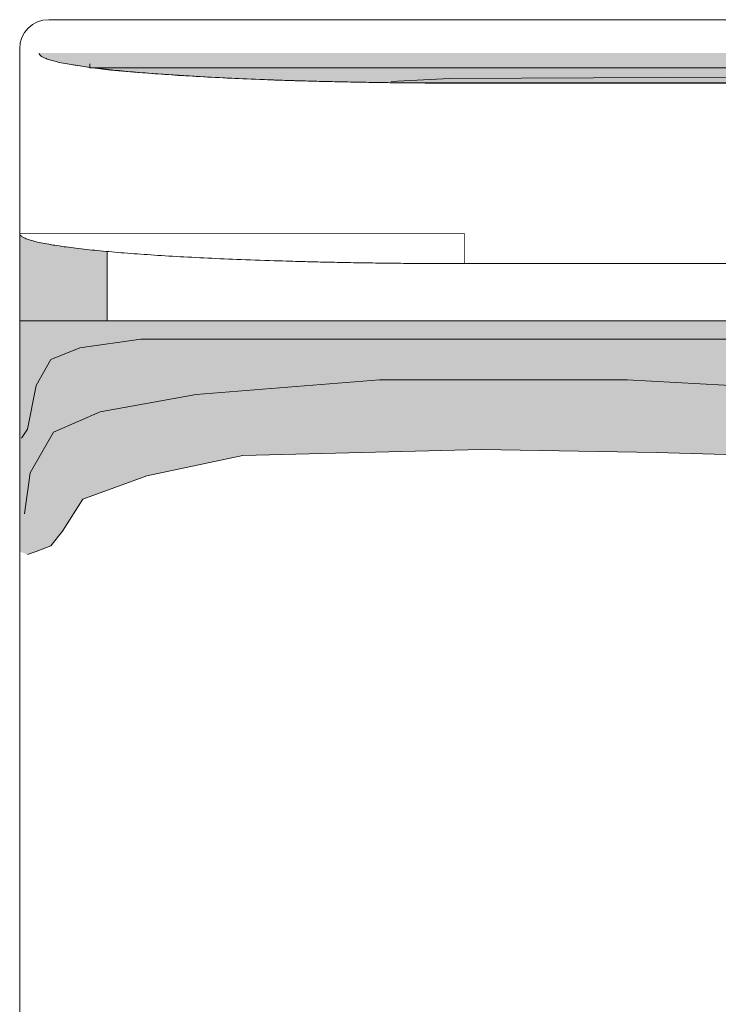
# Model space of a CAD drawing. Units: centimetres. Extents: x 33082 to 33204, y 5358 to 5414.
# Drawn here: x 33082 to 33106, y 5380 to 5414 of the extents above; entities that cross this region are included whole.
import ezdxf

# ---------------------------------------------------------------- set-up
doc = ezdxf.new("R2010")
doc.units = ezdxf.units.CM
doc.header["$LTSCALE"] = 6.35
doc.layers.add('Nessuna', color=7, linetype='Continuous', lineweight=15)

# ---------------------------------------------------------------- blocks, each defined once
blk = doc.blocks.new('Quarter Arc-3')
at = {"color": 255, "linetype": 'Continuous', "lineweight": 15}
blk.add_wipeout([(0, -0.516), (15.264, -0.516), (15.264, -0.514), (15.264, -0.511), (15.264, -0.509), (15.263, -0.507), (15.263, -0.505), (15.263, -0.503), (15.262, -0.501), (15.262, -0.498), (15.261, -0.496), (15.261, -0.494), (15.26, -0.492), (15.26, -0.49), (15.259, -0.488), (15.258, -0.486), (15.257, -0.483), (15.256, -0.481), (15.255, -0.479), (15.254, -0.477), (15.253, -0.475), (15.252, -0.473), (15.25, -0.471), (15.249, -0.468), (15.247, -0.466), (15.246, -0.464), (15.244, -0.462), (15.243, -0.46), (15.241, -0.458), (15.24, -0.456), (15.238, -0.454), (15.236, -0.451), (15.234, -0.449), (15.232, -0.447), (15.23, -0.445), (15.228, -0.443), (15.226, -0.441), (15.224, -0.439), (15.221, -0.437), (15.219, -0.434), (15.217, -0.432), (15.214, -0.43), (15.212, -0.428), (15.209, -0.426), (15.206, -0.424), (15.204, -0.422), (15.201, -0.42), (15.198, -0.418), (15.195, -0.415), (15.192, -0.413), (15.189, -0.411), (15.186, -0.409), (15.183, -0.407), (15.18, -0.405), (15.176, -0.403), (15.173, -0.401), (15.17, -0.399), (15.166, -0.397), (15.163, -0.394), (15.159, -0.392), (15.155, -0.39), (15.152, -0.388), (15.148, -0.386), (15.144, -0.384), (15.14, -0.382), (15.136, -0.38), (15.132, -0.378), (15.128, -0.376), (15.124, -0.374), (15.12, -0.372), (15.115, -0.369), (15.111, -0.367), (15.107, -0.365), (15.102, -0.363), (15.098, -0.361), (15.093, -0.359), (15.088, -0.357), (15.084, -0.355), (15.079, -0.353), (15.074, -0.351), (15.069, -0.349), (15.064, -0.347), (15.059, -0.345), (15.054, -0.342), (15.049, -0.34), (15.044, -0.338), (15.039, -0.336), (15.033, -0.334), (15.028, -0.332), (15.022, -0.33), (15.017, -0.328), (15.011, -0.326), (15.006, -0.324), (15, -0.322), (14.994, -0.32), (14.988, -0.318), (14.982, -0.316), (14.976, -0.314), (14.97, -0.312), (14.964, -0.31), (14.958, -0.308), (14.952, -0.305), (14.946, -0.303), (14.939, -0.301), (14.933, -0.299), (14.926, -0.297), (14.92, -0.295), (14.913, -0.293), (14.907, -0.291), (14.9, -0.289), (14.893, -0.287), (14.886, -0.285), (14.88, -0.283), (14.873, -0.281), (14.866, -0.279), (14.858, -0.277), (14.851, -0.275), (14.844, -0.273), (14.837, -0.271), (14.83, -0.269), (14.822, -0.267), (14.815, -0.265), (14.807, -0.263), (14.8, -0.261), (14.792, -0.259), (14.784, -0.257), (14.776, -0.255), (14.769, -0.253), (14.761, -0.251), (14.753, -0.249), (14.745, -0.247), (14.737, -0.245), (14.729, -0.243), (14.72, -0.241), (14.712, -0.239), (14.704, -0.237), (14.695, -0.235), (14.687, -0.233), (14.678, -0.231), (14.67, -0.229), (14.661, -0.227), (14.652, -0.225), (14.644, -0.223), (14.635, -0.221), (14.626, -0.219), (14.617, -0.217), (14.608, -0.215), (14.599, -0.213), (14.59, -0.211), (14.581, -0.209), (14.571, -0.207), (14.562, -0.205), (14.553, -0.203), (14.543, -0.201), (14.534, -0.199), (14.524, -0.197), (14.514, -0.195), (14.505, -0.193), (14.495, -0.191), (14.485, -0.189), (14.475, -0.187), (14.465, -0.185), (14.455, -0.183), (14.445, -0.181), (14.435, -0.179), (14.425, -0.177), (14.414, -0.175), (14.404, -0.173), (14.394, -0.171), (14.383, -0.169), (14.373, -0.167), (14.362, -0.165), (14.352, -0.163), (14.341, -0.161), (14.33, -0.159), (14.319, -0.157), (14.308, -0.155), (14.297, -0.153), (14.286, -0.151), (14.275, -0.149), (14.264, -0.147), (14.253, -0.145), (14.242, -0.143), (14.23, -0.141), (14.219, -0.14), (14.208, -0.138), (14.196, -0.136), (14.184, -0.134), (14.173, -0.132), (14.161, -0.13), (14.149, -0.128), (14.138, -0.126), (14.126, -0.124), (14.114, -0.122), (14.102, -0.12), (14.09, -0.118), (14.077, -0.116), (14.065, -0.114), (14.053, -0.112), (14.041, -0.11), (14.028, -0.108), (14.016, -0.106), (14.003, -0.105), (13.991, -0.103), (13.978, -0.101), (13.965, -0.099), (13.953, -0.097), (13.94, -0.095), (13.927, -0.093), (13.914, -0.091), (13.901, -0.089), (13.888, -0.087), (13.875, -0.085), (13.862, -0.083), (13.848, -0.081), (13.835, -0.08), (13.822, -0.078), (13.808, -0.076), (13.795, -0.074), (13.781, -0.072), (13.767, -0.07), (13.754, -0.068), (13.74, -0.066), (13.726, -0.064), (13.712, -0.062), (13.698, -0.06), (13.684, -0.059), (13.67, -0.057), (13.656, -0.055), (13.642, -0.053), (13.628, -0.051), (13.613, -0.049), (13.599, -0.047), (13.584, -0.045), (13.57, -0.043), (13.555, -0.041), (13.541, -0.04), (13.526, -0.038), (13.511, -0.036), (13.496, -0.034), (13.482, -0.032), (13.467, -0.03), (13.452, -0.028), (13.437, -0.026), (13.421, -0.024), (13.406, -0.023), (13.391, -0.021), (13.376, -0.019), (13.36, -0.017), (13.345, -0.015), (13.329, -0.013), (13.314, -0.011), (13.298, -0.009), (13.282, -0.007), (13.267, -0.006), (13.251, -0.004), (13.235, -0.002), (13.219, 0), (13.203, 0.002), (13.187, 0.004), (13.171, 0.006), (13.155, 0.007), (13.139, 0.009), (13.122, 0.011), (13.106, 0.013), (13.09, 0.015), (13.073, 0.017), (13.057, 0.019), (13.041, 0.02), (13.024, 0.022), (13.007, 0.024), (12.991, 0.026), (12.974, 0.028), (12.958, 0.03), (12.941, 0.031), (12.924, 0.033), (12.907, 0.035), (12.89, 0.037), (12.873, 0.039), (12.856, 0.04), (12.839, 0.042), (12.822, 0.044), (12.805, 0.046), (12.788, 0.048), (12.771, 0.049), (12.754, 0.051), (12.736, 0.053), (12.719, 0.055), (12.702, 0.056), (12.684, 0.058), (12.667, 0.06), (12.649, 0.062), (12.632, 0.064), (12.614, 0.065), (12.597, 0.067), (12.579, 0.069), (12.561, 0.071), (12.543, 0.072), (12.526, 0.074), (12.508, 0.076), (12.49, 0.078), (12.472, 0.079), (12.454, 0.081), (12.436, 0.083), (12.418, 0.084), (12.4, 0.086), (12.381, 0.088), (12.363, 0.09), (12.345, 0.091), (12.326, 0.093), (12.308, 0.095), (12.29, 0.096), (12.271, 0.098), (12.253, 0.1), (12.234, 0.102), (12.216, 0.103), (12.197, 0.105), (12.178, 0.107), (12.159, 0.108), (12.141, 0.11), (12.122, 0.112), (12.103, 0.113), (12.084, 0.115), (12.065, 0.117), (12.046, 0.118), (12.027, 0.12), (12.008, 0.122), (11.989, 0.123), (11.97, 0.125), (11.95, 0.127), (11.931, 0.128), (11.912, 0.13), (11.892, 0.132), (11.873, 0.133), (11.853, 0.135), (11.834, 0.136), (11.814, 0.138), (11.795, 0.14), (11.775, 0.141), (11.755, 0.143), (11.736, 0.145), (11.716, 0.146), (11.696, 0.148), (11.676, 0.149), (11.656, 0.151), (11.636, 0.153), (11.616, 0.154), (11.596, 0.156), (11.576, 0.157), (11.556, 0.159), (11.536, 0.161), (11.515, 0.162), (11.495, 0.164), (11.475, 0.165), (11.454, 0.167), (11.434, 0.168), (11.413, 0.17), (11.393, 0.172), (11.372, 0.173), (11.352, 0.175), (11.331, 0.176), (11.31, 0.178), (11.29, 0.179), (11.269, 0.181), (11.248, 0.182), (11.227, 0.184), (11.206, 0.185), (11.185, 0.187), (11.164, 0.189), (11.143, 0.19), (11.122, 0.192), (11.101, 0.193), (11.08, 0.195), (11.058, 0.196), (11.037, 0.198), (11.016, 0.199), (10.994, 0.201), (10.973, 0.202), (10.951, 0.204), (10.93, 0.205), (10.908, 0.207), (10.887, 0.208), (10.865, 0.21), (10.843, 0.211), (10.822, 0.213), (10.8, 0.214), (10.778, 0.216), (10.756, 0.217), (10.734, 0.218), (10.712, 0.22), (10.69, 0.221), (10.668, 0.223), (10.646, 0.224), (10.624, 0.226), (10.601, 0.227), (10.579, 0.229), (10.557, 0.23), (10.535, 0.232), (10.512, 0.233), (10.49, 0.234), (10.467, 0.236), (10.445, 0.237), (10.422, 0.239), (10.4, 0.24), (10.377, 0.242), (10.354, 0.243), (10.331, 0.244), (10.309, 0.246), (10.286, 0.247), (10.263, 0.249), (10.24, 0.25), (10.217, 0.251), (10.194, 0.253), (10.171, 0.254), (10.148, 0.256), (10.124, 0.257), (10.101, 0.258), (10.078, 0.26), (10.055, 0.261), (10.031, 0.262), (10.008, 0.264), (9.984, 0.265), (9.961, 0.267), (9.937, 0.268), (9.914, 0.269), (9.89, 0.271), (9.867, 0.272), (9.843, 0.273), (9.819, 0.275), (9.795, 0.276), (9.771, 0.277), (9.748, 0.279), (9.724, 0.28), (9.7, 0.281), (9.676, 0.283), (9.651, 0.284), (9.627, 0.285), (9.603, 0.287), (9.579, 0.288), (9.555, 0.289), (9.53, 0.291), (9.506, 0.292), (9.482, 0.293), (9.457, 0.294), (9.433, 0.296), (9.408, 0.297), (9.383, 0.298), (9.359, 0.3), (9.334, 0.301), (9.309, 0.302), (9.285, 0.303), (9.26, 0.305), (9.235, 0.306), (9.21, 0.307), (9.185, 0.308), (9.16, 0.31), (9.135, 0.311), (9.11, 0.312), (9.085, 0.313), (9.06, 0.315), (9.034, 0.316), (9.009, 0.317), (8.984, 0.318), (8.958, 0.32), (8.933, 0.321), (8.908, 0.322), (8.882, 0.323), (8.857, 0.325), (8.831, 0.326), (8.805, 0.327), (8.78, 0.328), (8.754, 0.329), (8.728, 0.331), (8.702, 0.332), (8.676, 0.333), (8.651, 0.334), (8.625, 0.335), (8.599, 0.337), (8.573, 0.338), (8.546, 0.339), (8.52, 0.34), (8.494, 0.341), (8.468, 0.343), (8.442, 0.344), (8.415, 0.345), (8.389, 0.346), (8.362, 0.347), (8.336, 0.348), (8.31, 0.35), (8.283, 0.351), (8.256, 0.352), (8.23, 0.353), (8.203, 0.354), (8.176, 0.355), (8.15, 0.356), (8.123, 0.358), (8.096, 0.359), (8.069, 0.36), (8.042, 0.361), (8.015, 0.362), (7.988, 0.363), (7.961, 0.364), (7.934, 0.365), (7.906, 0.367), (7.879, 0.368), (7.852, 0.369), (7.825, 0.37), (7.797, 0.371), (7.77, 0.372), (7.742, 0.373), (7.715, 0.374), (7.687, 0.375), (7.66, 0.376), (7.632, 0.378), (7.604, 0.379), (7.577, 0.38), (7.549, 0.381), (7.521, 0.382), (7.493, 0.383), (7.466, 0.384), (7.438, 0.385), (7.41, 0.386), (7.382, 0.387), (7.354, 0.388), (7.327, 0.389), (7.299, 0.39), (7.271, 0.391), (7.243, 0.392), (7.215, 0.393), (7.187, 0.394), (7.159, 0.395), (7.131, 0.396), (7.103, 0.397), (7.075, 0.398), (7.047, 0.399), (7.019, 0.4), (6.991, 0.401), (6.963, 0.402), (6.935, 0.403), (6.907, 0.404), (6.879, 0.405), (6.851, 0.406), (6.822, 0.407), (6.794, 0.408), (6.766, 0.409), (6.738, 0.41), (6.71, 0.411), (6.681, 0.412), (6.653, 0.413), (6.625, 0.414), (6.597, 0.415), (6.568, 0.416), (6.54, 0.416), (6.512, 0.417), (6.483, 0.418), (6.455, 0.419), (6.427, 0.42), (6.398, 0.421), (6.37, 0.422), (6.341, 0.423), (6.313, 0.424), (6.284, 0.424), (6.256, 0.425), (6.227, 0.426), (6.199, 0.427), (6.17, 0.428), (6.142, 0.429), (6.113, 0.43), (6.085, 0.431), (6.056, 0.431), (6.028, 0.432), (5.999, 0.433), (5.97, 0.434), (5.942, 0.435), (5.913, 0.436), (5.884, 0.436), (5.855, 0.437), (5.827, 0.438), (5.798, 0.439), (5.769, 0.44), (5.74, 0.44), (5.712, 0.441), (5.683, 0.442), (5.654, 0.443), (5.625, 0.444), (5.596, 0.444), (5.567, 0.445), (5.538, 0.446), (5.51, 0.447), (5.481, 0.447), (5.452, 0.448), (5.423, 0.449), (5.394, 0.45), (5.365, 0.45), (5.336, 0.451), (5.307, 0.452), (5.278, 0.453), (5.249, 0.453), (5.219, 0.454), (5.19, 0.455), (5.161, 0.456), (5.132, 0.456), (5.103, 0.457), (5.074, 0.458), (5.045, 0.458), (5.015, 0.459), (4.986, 0.46), (4.957, 0.46), (4.928, 0.461), (4.898, 0.462), (4.869, 0.462), (4.84, 0.463), (4.811, 0.464), (4.781, 0.464), (4.752, 0.465), (4.722, 0.466), (4.693, 0.466), (4.664, 0.467), (4.634, 0.468), (4.605, 0.468), (4.575, 0.469), (4.546, 0.47), (4.516, 0.47), (4.487, 0.471), (4.457, 0.471), (4.428, 0.472), (4.398, 0.473), (4.369, 0.473), (4.339, 0.474), (4.31, 0.474), (4.28, 0.475), (4.25, 0.476), (4.221, 0.476), (4.191, 0.477), (4.161, 0.477), (4.132, 0.478), (4.102, 0.478), (4.072, 0.479), (4.042, 0.48), (4.013, 0.48), (3.983, 0.481), (3.953, 0.481), (3.923, 0.482), (3.893, 0.482), (3.863, 0.483), (3.834, 0.483), (3.804, 0.484), (3.774, 0.484), (3.744, 0.485), (3.714, 0.485), (3.684, 0.486), (3.654, 0.486), (3.624, 0.487), (3.594, 0.487), (3.564, 0.488), (3.534, 0.488), (3.504, 0.489), (3.474, 0.489), (3.444, 0.49), (3.414, 0.49), (3.384, 0.491), (3.353, 0.491), (3.323, 0.492), (3.293, 0.492), (3.263, 0.492), (3.233, 0.493), (3.202, 0.493), (3.172, 0.494), (3.142, 0.494), (3.112, 0.495), (3.081, 0.495), (3.051, 0.495), (3.021, 0.496), (2.99, 0.496), (2.96, 0.497), (2.93, 0.497), (2.899, 0.497), (2.869, 0.498), (2.838, 0.498), (2.808, 0.499), (2.778, 0.499), (2.747, 0.499), (2.717, 0.5), (2.686, 0.5), (2.656, 0.5), (2.625, 0.501), (2.594, 0.501), (2.564, 0.502), (2.533, 0.502), (2.503, 0.502), (2.472, 0.503), (2.441, 0.503), (2.411, 0.503), (2.38, 0.504), (2.349, 0.504), (2.319, 0.504), (2.288, 0.504), (2.257, 0.505), (2.227, 0.505), (2.196, 0.505), (2.165, 0.506), (2.134, 0.506), (2.103, 0.506), (2.072, 0.507), (2.042, 0.507), (2.011, 0.507), (1.98, 0.507), (1.949, 0.508), (1.918, 0.508), (1.887, 0.508), (1.856, 0.508), (1.825, 0.509), (1.794, 0.509), (1.763, 0.509), (1.732, 0.509), (1.701, 0.51), (1.67, 0.51), (1.639, 0.51), (1.608, 0.51), (1.577, 0.51), (1.546, 0.511), (1.514, 0.511), (1.483, 0.511), (1.452, 0.511), (1.421, 0.511), (1.39, 0.512), (1.359, 0.512), (1.327, 0.512), (1.296, 0.512), (1.265, 0.512), (1.233, 0.513), (1.202, 0.513), (1.171, 0.513), (1.139, 0.513), (1.108, 0.513), (1.077, 0.513), (1.045, 0.513), (1.014, 0.514), (0.983, 0.514), (0.951, 0.514), (0.92, 0.514), (0.888, 0.514), (0.857, 0.514), (0.825, 0.514), (0.794, 0.514), (0.762, 0.515), (0.73, 0.515), (0.699, 0.515), (0.667, 0.515), (0.636, 0.515), (0.604, 0.515), (0.572, 0.515), (0.541, 0.515), (0.509, 0.515), (0.477, 0.515), (0.446, 0.515), (0.414, 0.515), (0.382, 0.515), (0.35, 0.515), (0.319, 0.516), (0.287, 0.516), (0.255, 0.516), (0.223, 0.516), (0.191, 0.516), (0.16, 0.516), (0.128, 0.516), (0.096, 0.516), (0.064, 0.516), (0.032, 0.516), (0, 0.516)], dxfattribs=at).dxf.layer = 'Nessuna'
at = {"layer": 'Nessuna', "color": 255, "linetype": 'Continuous', "lineweight": 15}
blk.add_open_spline([(15.264, -0.516), (15.264, -0.239), (11.174, 0.239), (4.09, 0.516), (0, 0.516)], degree=2, dxfattribs=at)
blk = doc.blocks.new('Quarter Arc-4')
at = {"layer": 'Nessuna', "linetype": 'Continuous', "lineweight": 0}
blk.add_hatch(color=254, dxfattribs=at).paths.add_polyline_path([(0, -0.516), (14.599, -0.516), (14.599, -0.514), (14.599, -0.511), (14.599, -0.509), (14.599, -0.507), (14.599, -0.505), (14.598, -0.503), (14.598, -0.501), (14.598, -0.498), (14.597, -0.496), (14.596, -0.494), (14.596, -0.492), (14.595, -0.49), (14.594, -0.488), (14.594, -0.486), (14.593, -0.483), (14.592, -0.481), (14.591, -0.479), (14.59, -0.477), (14.589, -0.475), (14.588, -0.473), (14.586, -0.471), (14.585, -0.468), (14.584, -0.466), (14.582, -0.464), (14.581, -0.462), (14.579, -0.46), (14.578, -0.458), (14.576, -0.456), (14.574, -0.454), (14.573, -0.451), (14.571, -0.449), (14.569, -0.447), (14.567, -0.445), (14.565, -0.443), (14.563, -0.441), (14.561, -0.439), (14.559, -0.437), (14.556, -0.434), (14.554, -0.432), (14.552, -0.43), (14.549, -0.428), (14.547, -0.426), (14.544, -0.424), (14.542, -0.422), (14.539, -0.42), (14.536, -0.418), (14.534, -0.415), (14.531, -0.413), (14.528, -0.411), (14.525, -0.409), (14.522, -0.407), (14.519, -0.405), (14.516, -0.403), (14.512, -0.401), (14.509, -0.399), (14.506, -0.397), (14.503, -0.394), (14.499, -0.392), (14.496, -0.39), (14.492, -0.388), (14.488, -0.386), (14.485, -0.384), (14.481, -0.382), (14.477, -0.38), (14.473, -0.378), (14.469, -0.376), (14.465, -0.374), (14.461, -0.372), (14.457, -0.369), (14.453, -0.367), (14.449, -0.365), (14.445, -0.363), (14.44, -0.361), (14.436, -0.359), (14.432, -0.357), (14.427, -0.355), (14.423, -0.353), (14.418, -0.351), (14.413, -0.349), (14.408, -0.347), (14.404, -0.345), (14.399, -0.342), (14.394, -0.34), (14.389, -0.338), (14.384, -0.336), (14.379, -0.334), (14.374, -0.332), (14.368, -0.33), (14.363, -0.328), (14.358, -0.326), (14.352, -0.324), (14.347, -0.322), (14.341, -0.32), (14.336, -0.318), (14.33, -0.316), (14.324, -0.314), (14.319, -0.312), (14.313, -0.31), (14.307, -0.308), (14.301, -0.305), (14.295, -0.303), (14.289, -0.301), (14.283, -0.299), (14.277, -0.297), (14.27, -0.295), (14.264, -0.293), (14.258, -0.291), (14.251, -0.289), (14.245, -0.287), (14.238, -0.285), (14.232, -0.283), (14.225, -0.281), (14.218, -0.279), (14.212, -0.277), (14.205, -0.275), (14.198, -0.273), (14.191, -0.271), (14.184, -0.269), (14.177, -0.267), (14.17, -0.265), (14.163, -0.263), (14.155, -0.261), (14.148, -0.259), (14.141, -0.257), (14.133, -0.255), (14.126, -0.253), (14.118, -0.251), (14.11, -0.249), (14.103, -0.247), (14.095, -0.245), (14.087, -0.243), (14.079, -0.241), (14.072, -0.239), (14.064, -0.237), (14.056, -0.235), (14.047, -0.233), (14.039, -0.231), (14.031, -0.229), (14.023, -0.227), (14.014, -0.225), (14.006, -0.223), (13.998, -0.221), (13.989, -0.219), (13.981, -0.217), (13.972, -0.215), (13.963, -0.213), (13.955, -0.211), (13.946, -0.209), (13.937, -0.207), (13.928, -0.205), (13.919, -0.203), (13.91, -0.201), (13.901, -0.199), (13.892, -0.197), (13.882, -0.195), (13.873, -0.193), (13.864, -0.191), (13.854, -0.189), (13.845, -0.187), (13.835, -0.185), (13.826, -0.183), (13.816, -0.181), (13.807, -0.179), (13.797, -0.177), (13.787, -0.175), (13.777, -0.173), (13.767, -0.171), (13.757, -0.169), (13.747, -0.167), (13.737, -0.165), (13.727, -0.163), (13.717, -0.161), (13.706, -0.159), (13.696, -0.157), (13.685, -0.155), (13.675, -0.153), (13.664, -0.151), (13.654, -0.149), (13.643, -0.147), (13.632, -0.145), (13.622, -0.143), (13.611, -0.141), (13.6, -0.14), (13.589, -0.138), (13.578, -0.136), (13.567, -0.134), (13.556, -0.132), (13.545, -0.13), (13.533, -0.128), (13.522, -0.126), (13.511, -0.124), (13.499, -0.122), (13.488, -0.12), (13.476, -0.118), (13.465, -0.116), (13.453, -0.114), (13.441, -0.112), (13.429, -0.11), (13.418, -0.108), (13.406, -0.106), (13.394, -0.105), (13.382, -0.103), (13.37, -0.101), (13.357, -0.099), (13.345, -0.097), (13.333, -0.095), (13.321, -0.093), (13.308, -0.091), (13.296, -0.089), (13.283, -0.087), (13.271, -0.085), (13.258, -0.083), (13.245, -0.081), (13.233, -0.08), (13.22, -0.078), (13.207, -0.076), (13.194, -0.074), (13.181, -0.072), (13.168, -0.07), (13.155, -0.068), (13.142, -0.066), (13.129, -0.064), (13.115, -0.062), (13.102, -0.06), (13.089, -0.059), (13.075, -0.057), (13.062, -0.055), (13.048, -0.053), (13.034, -0.051), (13.021, -0.049), (13.007, -0.047), (12.993, -0.045), (12.979, -0.043), (12.965, -0.041), (12.951, -0.04), (12.937, -0.038), (12.923, -0.036), (12.909, -0.034), (12.895, -0.032), (12.88, -0.03), (12.866, -0.028), (12.852, -0.026), (12.837, -0.024), (12.823, -0.023), (12.808, -0.021), (12.793, -0.019), (12.779, -0.017), (12.764, -0.015), (12.749, -0.013), (12.734, -0.011), (12.719, -0.009), (12.704, -0.007), (12.689, -0.006), (12.674, -0.004), (12.659, -0.002), (12.644, 0), (12.628, 0.002), (12.613, 0.004), (12.597, 0.006), (12.582, 0.007), (12.567, 0.009), (12.551, 0.011), (12.535, 0.013), (12.52, 0.015), (12.504, 0.017), (12.489, 0.019), (12.473, 0.02), (12.457, 0.022), (12.441, 0.024), (12.425, 0.026), (12.409, 0.028), (12.393, 0.03), (12.377, 0.031), (12.361, 0.033), (12.345, 0.035), (12.329, 0.037), (12.313, 0.039), (12.297, 0.04), (12.28, 0.042), (12.264, 0.044), (12.248, 0.046), (12.231, 0.048), (12.215, 0.049), (12.199, 0.051), (12.182, 0.053), (12.165, 0.055), (12.149, 0.056), (12.132, 0.058), (12.115, 0.06), (12.099, 0.062), (12.082, 0.064), (12.065, 0.065), (12.048, 0.067), (12.031, 0.069), (12.014, 0.071), (11.997, 0.072), (11.98, 0.074), (11.963, 0.076), (11.946, 0.078), (11.929, 0.079), (11.912, 0.081), (11.894, 0.083), (11.877, 0.084), (11.86, 0.086), (11.842, 0.088), (11.825, 0.09), (11.807, 0.091), (11.79, 0.093), (11.772, 0.095), (11.755, 0.096), (11.737, 0.098), (11.719, 0.1), (11.702, 0.102), (11.684, 0.103), (11.666, 0.105), (11.648, 0.107), (11.63, 0.108), (11.612, 0.11), (11.594, 0.112), (11.576, 0.113), (11.558, 0.115), (11.54, 0.117), (11.522, 0.118), (11.503, 0.12), (11.485, 0.122), (11.467, 0.123), (11.448, 0.125), (11.43, 0.127), (11.412, 0.128), (11.393, 0.13), (11.375, 0.132), (11.356, 0.133), (11.337, 0.135), (11.319, 0.136), (11.3, 0.138), (11.281, 0.14), (11.262, 0.141), (11.244, 0.143), (11.225, 0.145), (11.206, 0.146), (11.187, 0.148), (11.168, 0.149), (11.149, 0.151), (11.13, 0.153), (11.11, 0.154), (11.091, 0.156), (11.072, 0.157), (11.053, 0.159), (11.033, 0.161), (11.014, 0.162), (10.995, 0.164), (10.975, 0.165), (10.956, 0.167), (10.936, 0.168), (10.917, 0.17), (10.897, 0.172), (10.877, 0.173), (10.858, 0.175), (10.838, 0.176), (10.818, 0.178), (10.798, 0.179), (10.778, 0.181), (10.758, 0.182), (10.738, 0.184), (10.718, 0.185), (10.698, 0.187), (10.678, 0.189), (10.658, 0.19), (10.638, 0.192), (10.618, 0.193), (10.597, 0.195), (10.577, 0.196), (10.557, 0.198), (10.536, 0.199), (10.516, 0.201), (10.495, 0.202), (10.475, 0.204), (10.454, 0.205), (10.433, 0.207), (10.413, 0.208), (10.392, 0.21), (10.371, 0.211), (10.35, 0.213), (10.33, 0.214), (10.309, 0.216), (10.288, 0.217), (10.267, 0.218), (10.246, 0.22), (10.225, 0.221), (10.204, 0.223), (10.182, 0.224), (10.161, 0.226), (10.14, 0.227), (10.119, 0.229), (10.097, 0.23), (10.076, 0.232), (10.055, 0.233), (10.033, 0.234), (10.012, 0.236), (9.99, 0.237), (9.968, 0.239), (9.947, 0.24), (9.925, 0.242), (9.903, 0.243), (9.882, 0.244), (9.86, 0.246), (9.838, 0.247), (9.816, 0.249), (9.794, 0.25), (9.772, 0.251), (9.75, 0.253), (9.728, 0.254), (9.706, 0.256), (9.684, 0.257), (9.661, 0.258), (9.639, 0.26), (9.617, 0.261), (9.595, 0.262), (9.572, 0.264), (9.55, 0.265), (9.527, 0.267), (9.505, 0.268), (9.482, 0.269), (9.46, 0.271), (9.437, 0.272), (9.414, 0.273), (9.392, 0.275), (9.369, 0.276), (9.346, 0.277), (9.323, 0.279), (9.3, 0.28), (9.277, 0.281), (9.254, 0.283), (9.231, 0.284), (9.208, 0.285), (9.185, 0.287), (9.162, 0.288), (9.139, 0.289), (9.115, 0.291), (9.092, 0.292), (9.069, 0.293), (9.045, 0.294), (9.022, 0.296), (8.998, 0.297), (8.975, 0.298), (8.951, 0.3), (8.928, 0.301), (8.904, 0.302), (8.88, 0.303), (8.857, 0.305), (8.833, 0.306), (8.809, 0.307), (8.785, 0.308), (8.761, 0.31), (8.737, 0.311), (8.713, 0.312), (8.689, 0.313), (8.665, 0.315), (8.641, 0.316), (8.617, 0.317), (8.593, 0.318), (8.568, 0.32), (8.544, 0.321), (8.52, 0.322), (8.495, 0.323), (8.471, 0.325), (8.447, 0.326), (8.422, 0.327), (8.397, 0.328), (8.373, 0.329), (8.348, 0.331), (8.323, 0.332), (8.299, 0.333), (8.274, 0.334), (8.249, 0.335), (8.224, 0.337), (8.199, 0.338), (8.174, 0.339), (8.149, 0.34), (8.124, 0.341), (8.099, 0.343), (8.074, 0.344), (8.049, 0.345), (8.024, 0.346), (7.998, 0.347), (7.973, 0.348), (7.948, 0.35), (7.922, 0.351), (7.897, 0.352), (7.871, 0.353), (7.846, 0.354), (7.82, 0.355), (7.795, 0.356), (7.769, 0.358), (7.743, 0.359), (7.718, 0.36), (7.692, 0.361), (7.666, 0.362), (7.64, 0.363), (7.614, 0.364), (7.588, 0.365), (7.562, 0.367), (7.536, 0.368), (7.51, 0.369), (7.484, 0.37), (7.458, 0.371), (7.432, 0.372), (7.405, 0.373), (7.379, 0.374), (7.353, 0.375), (7.326, 0.376), (7.3, 0.378), (7.273, 0.379), (7.247, 0.38), (7.22, 0.381), (7.194, 0.382), (7.167, 0.383), (7.141, 0.384), (7.114, 0.385), (7.087, 0.386), (7.061, 0.387), (7.034, 0.388), (7.008, 0.389), (6.981, 0.39), (6.954, 0.391), (6.928, 0.392), (6.901, 0.393), (6.874, 0.394), (6.847, 0.395), (6.821, 0.396), (6.794, 0.397), (6.767, 0.398), (6.74, 0.399), (6.714, 0.4), (6.687, 0.401), (6.66, 0.402), (6.633, 0.403), (6.606, 0.404), (6.579, 0.405), (6.552, 0.406), (6.525, 0.407), (6.499, 0.408), (6.472, 0.409), (6.445, 0.41), (6.418, 0.411), (6.391, 0.412), (6.364, 0.413), (6.337, 0.414), (6.309, 0.415), (6.282, 0.416), (6.255, 0.416), (6.228, 0.417), (6.201, 0.418), (6.174, 0.419), (6.147, 0.42), (6.12, 0.421), (6.093, 0.422), (6.065, 0.423), (6.038, 0.424), (6.011, 0.424), (5.984, 0.425), (5.956, 0.426), (5.929, 0.427), (5.902, 0.428), (5.875, 0.429), (5.847, 0.43), (5.82, 0.431), (5.792, 0.431), (5.765, 0.432), (5.738, 0.433), (5.71, 0.434), (5.683, 0.435), (5.655, 0.436), (5.628, 0.436), (5.601, 0.437), (5.573, 0.438), (5.546, 0.439), (5.518, 0.44), (5.491, 0.44), (5.463, 0.441), (5.435, 0.442), (5.408, 0.443), (5.38, 0.444), (5.353, 0.444), (5.325, 0.445), (5.297, 0.446), (5.27, 0.447), (5.242, 0.447), (5.214, 0.448), (5.187, 0.449), (5.159, 0.45), (5.131, 0.45), (5.103, 0.451), (5.076, 0.452), (5.048, 0.453), (5.02, 0.453), (4.992, 0.454), (4.964, 0.455), (4.937, 0.456), (4.909, 0.456), (4.881, 0.457), (4.853, 0.458), (4.825, 0.458), (4.797, 0.459), (4.769, 0.46), (4.741, 0.46), (4.713, 0.461), (4.685, 0.462), (4.657, 0.462), (4.629, 0.463), (4.601, 0.464), (4.573, 0.464), (4.545, 0.465), (4.517, 0.466), (4.489, 0.466), (4.461, 0.467), (4.432, 0.468), (4.404, 0.468), (4.376, 0.469), (4.348, 0.47), (4.32, 0.47), (4.292, 0.471), (4.263, 0.471), (4.235, 0.472), (4.207, 0.473), (4.179, 0.473), (4.15, 0.474), (4.122, 0.474), (4.094, 0.475), (4.065, 0.476), (4.037, 0.476), (4.008, 0.477), (3.98, 0.477), (3.952, 0.478), (3.923, 0.478), (3.895, 0.479), (3.866, 0.48), (3.838, 0.48), (3.809, 0.481), (3.781, 0.481), (3.752, 0.482), (3.724, 0.482), (3.695, 0.483), (3.667, 0.483), (3.638, 0.484), (3.61, 0.484), (3.581, 0.485), (3.552, 0.485), (3.524, 0.486), (3.495, 0.486), (3.466, 0.487), (3.438, 0.487), (3.409, 0.488), (3.38, 0.488), (3.351, 0.489), (3.323, 0.489), (3.294, 0.49), (3.265, 0.49), (3.236, 0.491), (3.207, 0.491), (3.179, 0.492), (3.15, 0.492), (3.121, 0.492), (3.092, 0.493), (3.063, 0.493), (3.034, 0.494), (3.005, 0.494), (2.976, 0.495), (2.947, 0.495), (2.918, 0.495), (2.889, 0.496), (2.86, 0.496), (2.831, 0.497), (2.802, 0.497), (2.773, 0.497), (2.744, 0.498), (2.715, 0.498), (2.686, 0.499), (2.657, 0.499), (2.628, 0.499), (2.598, 0.5), (2.569, 0.5), (2.54, 0.5), (2.511, 0.501), (2.482, 0.501), (2.452, 0.502), (2.423, 0.502), (2.394, 0.502), (2.364, 0.503), (2.335, 0.503), (2.306, 0.503), (2.277, 0.504), (2.247, 0.504), (2.218, 0.504), (2.188, 0.504), (2.159, 0.505), (2.13, 0.505), (2.1, 0.505), (2.071, 0.506), (2.041, 0.506), (2.012, 0.506), (1.982, 0.507), (1.953, 0.507), (1.923, 0.507), (1.894, 0.507), (1.864, 0.508), (1.835, 0.508), (1.805, 0.508), (1.775, 0.508), (1.746, 0.509), (1.716, 0.509), (1.686, 0.509), (1.657, 0.509), (1.627, 0.51), (1.597, 0.51), (1.568, 0.51), (1.538, 0.51), (1.508, 0.51), (1.478, 0.511), (1.449, 0.511), (1.419, 0.511), (1.389, 0.511), (1.359, 0.511), (1.329, 0.512), (1.299, 0.512), (1.269, 0.512), (1.24, 0.512), (1.21, 0.512), (1.18, 0.513), (1.15, 0.513), (1.12, 0.513), (1.09, 0.513), (1.06, 0.513), (1.03, 0.513), (1, 0.513), (0.97, 0.514), (0.94, 0.514), (0.91, 0.514), (0.88, 0.514), (0.849, 0.514), (0.819, 0.514), (0.789, 0.514), (0.759, 0.514), (0.729, 0.515), (0.699, 0.515), (0.668, 0.515), (0.638, 0.515), (0.608, 0.515), (0.578, 0.515), (0.548, 0.515), (0.517, 0.515), (0.487, 0.515), (0.457, 0.515), (0.426, 0.515), (0.396, 0.515), (0.366, 0.515), (0.335, 0.515), (0.305, 0.516), (0.274, 0.516), (0.244, 0.516), (0.214, 0.516), (0.183, 0.516), (0.153, 0.516), (0.122, 0.516), (0.092, 0.516), (0.061, 0.516), (0.031, 0.516), (0, 0.516)])
at = {"layer": 'Nessuna', "color": 254, "linetype": 'Continuous', "lineweight": 15}
blk.add_open_spline([(14.599, -0.516), (14.599, -0.239), (10.688, 0.239), (3.912, 0.516), (0, 0.516)], degree=2, dxfattribs=at)
blk = doc.blocks.new('Quarter Arc-7')
at = {"layer": 'Nessuna', "color": 7, "linetype": 'Continuous', "lineweight": 15}
blk.add_open_spline([(15.264, -0.516), (15.264, -0.239), (11.174, 0.239), (4.09, 0.516), (0, 0.516)], degree=2, dxfattribs=at)
blk = doc.blocks.new('Quarter Arc-10')
at = {"layer": 'Nessuna', "color": 7, "linetype": 'Continuous', "lineweight": 15}
blk.add_open_spline([(14.599, -0.516), (14.599, -0.239), (10.688, 0.239), (3.912, 0.516), (0, 0.516)], degree=2, dxfattribs=at)
blk = doc.blocks.new('Gruppo')
at = {"color": 255, "linetype": 'Continuous', "lineweight": 15}
blk.add_wipeout([(-291.564, -31.394), (-291.564, 11.606), (-243.564, 11.606), (-243.564, -31.394), (-261.128, -31.394), (-261.128, -33.394), (-273.999, -33.394), (-273.999, -31.394)], dxfattribs=at).dxf.layer = 'Nessuna'
at = {"layer": 'Nessuna', "linetype": 'Continuous', "lineweight": 0}
for color, points in [(250, [(-291.564, 14.606), (-288.564, 14.606), (-288.564, 11.606), (-291.564, 11.606)]), (254, [(-291.564, 3.684), (-291.564, 11.606), (-243.564, 11.606), (-243.564, -27.916), (-244.799, -22.216), (-246.099, -9.416), (-246.799, -5.016), (-248.599, -0.716), (-252.099, 2.784), (-255.299, 5.084), (-258.699, 5.984), (-266.099, 6.984), (-269.699, 7.084), (-275.699, 7.184), (-283.899, 6.984), (-287.199, 6.284), (-289.399, 5.484), (-290.099, 4.384), (-290.499, 3.884), (-290.999, 3.684), (-291.299, 3.584)]), (253, [(-291.564, 4.884), (-291.564, 11.606), (-243.564, 11.606), (-243.564, -22.816), (-244.399, -14.716), (-244.599, -8.716), (-244.899, -1.016), (-245.799, 3.984), (-247.599, 6.184), (-249.499, 7.084), (-256.199, 8.684), (-261.499, 9.084), (-270.699, 9.584), (-279.199, 9.584), (-285.499, 9.084), (-288.799, 8.484), (-290.399, 7.784), (-291.199, 6.384), (-291.399, 4.984)]), (8, [(-291.564, 7.645), (-291.564, 11.606), (-243.564, 11.606), (-243.564, -11.316), (-243.899, -6.016), (-244.099, 1.184), (-244.299, 5.384), (-244.899, 8.084), (-245.599, 9.084), (-246.599, 9.984), (-247.299, 10.484), (-249.599, 10.884), (-266.299, 10.984), (-287.399, 10.984), (-289.499, 10.684), (-290.499, 10.284), (-290.999, 9.384), (-291.299, 7.884), (-291.499, 7.584)])]:
    blk.add_hatch(color=color, dxfattribs=at).paths.add_polyline_path(points)
at = {"layer": 'Nessuna', "color": 7, "linetype": 'Continuous', "lineweight": 15}
for q in [(-243.564, 11.606), (-291.564, -31.394)]:
    blk.add_line((-291.564, 11.606), q, dxfattribs=at)
blk.add_lwpolyline([(-291.564, 14.606), (-288.564, 14.606), (-288.564, 11.606), (-291.564, 11.606)], close=True, dxfattribs=at)
at = {"layer": 'Nessuna', "color": 255, "linetype": 'Continuous', "lineweight": 15}
blk.add_lwpolyline([(-291.564, -31.394), (-291.564, 11.606), (-243.564, 11.606), (-243.564, -31.394), (-261.128, -31.394), (-261.128, -33.394), (-273.999, -33.394), (-273.999, -31.394)], close=True, dxfattribs=at)
at = {"layer": 'Nessuna', "color": 254, "linetype": 'Continuous', "lineweight": 15}
blk.add_lwpolyline([(-291.564, 3.684), (-291.564, 11.606), (-243.564, 11.606), (-243.564, -27.916), (-244.799, -22.216), (-246.099, -9.416), (-246.799, -5.016), (-248.599, -0.716), (-252.099, 2.784), (-255.299, 5.084), (-258.699, 5.984), (-266.099, 6.984), (-269.699, 7.084), (-275.699, 7.184), (-283.899, 6.984), (-287.199, 6.284), (-289.399, 5.484), (-290.099, 4.384), (-290.499, 3.884), (-290.999, 3.684), (-291.299, 3.584)], dxfattribs=at)
at = {"layer": 'Nessuna', "color": 253, "linetype": 'Continuous', "lineweight": 15}
blk.add_lwpolyline([(-291.564, 4.884), (-291.564, 11.606), (-243.564, 11.606), (-243.564, -22.816), (-244.399, -14.716), (-244.599, -8.716), (-244.899, -1.016), (-245.799, 3.984), (-247.599, 6.184), (-249.499, 7.084), (-256.199, 8.684), (-261.499, 9.084), (-270.699, 9.584), (-279.199, 9.584), (-285.499, 9.084), (-288.799, 8.484), (-290.399, 7.784), (-291.199, 6.384), (-291.399, 4.984)], dxfattribs=at)
at = {"layer": 'Nessuna', "color": 8, "linetype": 'Continuous', "lineweight": 15}
blk.add_lwpolyline([(-291.564, 7.645), (-291.564, 11.606), (-243.564, 11.606), (-243.564, -11.316), (-243.899, -6.016), (-244.099, 1.184), (-244.299, 5.384), (-244.899, 8.084), (-245.599, 9.084), (-246.599, 9.984), (-247.299, 10.484), (-249.599, 10.884), (-266.299, 10.984), (-287.399, 10.984), (-289.499, 10.684), (-290.499, 10.284), (-290.999, 9.384), (-291.299, 7.884), (-291.499, 7.584)], dxfattribs=at)
at = {"color": 255, "linetype": 'Continuous', "lineweight": 15}
blk.add_wipeout([(-291.564, 20.954), (-291.564, 14.606), (-276.3, 14.606), (-276.3, 13.575), (-258.828, 13.575), (-258.828, 14.606), (-243.564, 14.606), (-243.564, 20.954), (-244.564, 20.954), (-244.564, 21.954), (-290.564, 21.954)], dxfattribs=at).dxf.layer = 'Nessuna'
at = {"layer": 'Nessuna', "linetype": 'Continuous', "lineweight": 0}
for color, points in [(253, [(-289.709, 20.404), (-289.149, 20.314), (-288.429, 20.224), (-287.509, 20.144), (-286.639, 20.084), (-285.739, 20.024), (-285.009, 19.984), (-282.809, 19.874), (-282.099, 19.854), (-279.359, 19.794), (-276.089, 19.774), (-272.469, 19.774), (-268.659, 19.774), (-262.319, 19.774), (-257.749, 19.774), (-256.809, 19.774), (-255.619, 19.794), (-254.569, 19.814), (-253.719, 19.834), (-251.379, 19.914), (-250.189, 19.974), (-248.199, 20.094), (-246.799, 20.224), (-245.999, 20.304), (-289.149, 20.304), (-289.149, 20.434)]), (8, [(-278.649, 19.784), (-255.599, 19.784), (-253.749, 19.834), (-258.449, 20.034), (-266.899, 19.984), (-276.799, 19.934), (-278.799, 19.834)])]:
    blk.add_hatch(color=color, dxfattribs=at).paths.add_polyline_path(points)
at = {"layer": 'Nessuna', "color": 7, "linetype": 'Continuous', "lineweight": 15}
blk.add_line((-276.3, 19.775), (-258.828, 19.775), dxfattribs=at)
at = {"layer": 'Nessuna', "color": 255, "linetype": 'Continuous', "lineweight": 15}
blk.add_lwpolyline([(-291.564, 20.954), (-291.564, 14.606), (-276.3, 14.606), (-276.3, 13.575), (-258.828, 13.575), (-258.828, 14.606), (-243.564, 14.606), (-243.564, 20.954), (-244.564, 20.954), (-244.564, 21.954), (-290.564, 21.954)], dxfattribs=at)
at = {"layer": 'Nessuna', "color": 253, "linetype": 'Continuous', "lineweight": 15}
for points in [[(-289.709, 20.404), (-289.149, 20.314), (-288.429, 20.224), (-287.509, 20.144), (-286.639, 20.084), (-285.739, 20.024), (-285.009, 19.984), (-282.809, 19.874), (-282.099, 19.854), (-279.359, 19.794), (-276.089, 19.774), (-272.469, 19.774), (-268.659, 19.774), (-262.319, 19.774)], [(-245.999, 20.304), (-289.149, 20.304), (-289.149, 20.434)]]:
    blk.add_lwpolyline(points, dxfattribs=at)
at = {"layer": 'Nessuna', "color": 8, "linetype": 'Continuous', "lineweight": 15}
blk.add_lwpolyline([(-278.649, 19.784), (-255.599, 19.784), (-253.749, 19.834), (-258.449, 20.034), (-266.899, 19.984), (-276.799, 19.934), (-278.799, 19.834)], dxfattribs=at)
at = {"layer": 'Nessuna', "color": 254, "linetype": 'Continuous', "lineweight": 15}
blk.add_solid([(-276.3, 19.775), (-258.828, 19.775), (-276.3, 20.807), (-258.828, 20.807)], dxfattribs=at)
at = {"layer": 'Nessuna', "color": 255, "rotation": -180}
blk.add_blockref('Quarter Arc-3', (-276.3, 14.091), dxfattribs=at)
at = {"color": 255, "linetype": 'Continuous', "lineweight": 15}
blk.add_wipeout([(-291.564, 20.954), (-291.564, 20.96), (-291.564, 20.966), (-291.563, 20.973), (-291.563, 20.979), (-291.563, 20.985), (-291.563, 20.991), (-291.563, 20.997), (-291.562, 21.003), (-291.562, 21.009), (-291.562, 21.015), (-291.561, 21.022), (-291.561, 21.028), (-291.56, 21.034), (-291.56, 21.04), (-291.559, 21.046), (-291.559, 21.052), (-291.558, 21.058), (-291.558, 21.064), (-291.557, 21.07), (-291.556, 21.077), (-291.555, 21.083), (-291.555, 21.089), (-291.554, 21.095), (-291.553, 21.101), (-291.552, 21.107), (-291.551, 21.113), (-291.55, 21.119), (-291.549, 21.125), (-291.548, 21.131), (-291.547, 21.137), (-291.546, 21.143), (-291.544, 21.149), (-291.543, 21.155), (-291.542, 21.161), (-291.541, 21.167), (-291.539, 21.173), (-291.538, 21.179), (-291.537, 21.185), (-291.535, 21.191), (-291.534, 21.197), (-291.532, 21.203), (-291.531, 21.209), (-291.529, 21.215), (-291.527, 21.221), (-291.526, 21.227), (-291.524, 21.233), (-291.522, 21.239), (-291.521, 21.244), (-291.519, 21.25), (-291.517, 21.256), (-291.515, 21.262), (-291.513, 21.268), (-291.511, 21.274), (-291.509, 21.279), (-291.507, 21.285), (-291.505, 21.291), (-291.503, 21.297), (-291.501, 21.303), (-291.499, 21.308), (-291.497, 21.314), (-291.494, 21.32), (-291.492, 21.325), (-291.49, 21.331), (-291.487, 21.337), (-291.485, 21.343), (-291.483, 21.348), (-291.48, 21.354), (-291.478, 21.359), (-291.475, 21.365), (-291.473, 21.371), (-291.47, 21.376), (-291.468, 21.382), (-291.465, 21.387), (-291.462, 21.393), (-291.46, 21.398), (-291.457, 21.404), (-291.454, 21.409), (-291.451, 21.415), (-291.448, 21.42), (-291.446, 21.426), (-291.443, 21.431), (-291.44, 21.436), (-291.437, 21.442), (-291.434, 21.447), (-291.431, 21.452), (-291.428, 21.458), (-291.424, 21.463), (-291.421, 21.468), (-291.418, 21.474), (-291.415, 21.479), (-291.412, 21.484), (-291.408, 21.489), (-291.405, 21.494), (-291.402, 21.499), (-291.398, 21.505), (-291.395, 21.51), (-291.392, 21.515), (-291.388, 21.52), (-291.385, 21.525), (-291.381, 21.53), (-291.378, 21.535), (-291.374, 21.54), (-291.37, 21.545), (-291.367, 21.55), (-291.363, 21.555), (-291.359, 21.56), (-291.356, 21.565), (-291.352, 21.569), (-291.348, 21.574), (-291.344, 21.579), (-291.34, 21.584), (-291.337, 21.589), (-291.333, 21.593), (-291.329, 21.598), (-291.325, 21.603), (-291.321, 21.607), (-291.317, 21.612), (-291.313, 21.617), (-291.309, 21.621), (-291.305, 21.626), (-291.3, 21.63), (-291.296, 21.635), (-291.292, 21.639), (-291.288, 21.644), (-291.284, 21.648), (-291.279, 21.653), (-291.275, 21.657), (-291.271, 21.661), (-291.266, 21.666), (-291.262, 21.67), (-291.258, 21.674), (-291.253, 21.678), (-291.249, 21.683), (-291.244, 21.687), (-291.24, 21.691), (-291.235, 21.695), (-291.231, 21.699), (-291.226, 21.703), (-291.221, 21.707), (-291.217, 21.711), (-291.212, 21.715), (-291.207, 21.719), (-291.203, 21.723), (-291.198, 21.727), (-291.193, 21.731), (-291.188, 21.735), (-291.184, 21.739), (-291.179, 21.743), (-291.174, 21.746), (-291.169, 21.75), (-291.164, 21.754), (-291.159, 21.757), (-291.154, 21.761), (-291.149, 21.765), (-291.144, 21.768), (-291.139, 21.772), (-291.134, 21.775), (-291.129, 21.779), (-291.124, 21.782), (-291.119, 21.786), (-291.114, 21.789), (-291.109, 21.792), (-291.104, 21.796), (-291.099, 21.799), (-291.093, 21.802), (-291.088, 21.806), (-291.083, 21.809), (-291.078, 21.812), (-291.072, 21.815), (-291.067, 21.818), (-291.062, 21.821), (-291.057, 21.824), (-291.051, 21.827), (-291.046, 21.83), (-291.04, 21.833), (-291.035, 21.836), (-291.03, 21.839), (-291.024, 21.842), (-291.019, 21.845), (-291.013, 21.847), (-291.008, 21.85), (-291.002, 21.853), (-290.997, 21.856), (-290.991, 21.858), (-290.986, 21.861), (-290.98, 21.863), (-290.974, 21.866), (-290.969, 21.868), (-290.963, 21.871), (-290.958, 21.873), (-290.952, 21.876), (-290.946, 21.878), (-290.941, 21.88), (-290.935, 21.883), (-290.929, 21.885), (-290.923, 21.887), (-290.918, 21.889), (-290.912, 21.891), (-290.906, 21.894), (-290.9, 21.896), (-290.895, 21.898), (-290.889, 21.9), (-290.883, 21.902), (-290.877, 21.904), (-290.871, 21.906), (-290.866, 21.907), (-290.86, 21.909), (-290.854, 21.911), (-290.848, 21.913), (-290.842, 21.915), (-290.836, 21.916), (-290.83, 21.918), (-290.824, 21.92), (-290.818, 21.921), (-290.813, 21.923), (-290.807, 21.924), (-290.801, 21.926), (-290.795, 21.927), (-290.789, 21.928), (-290.783, 21.93), (-290.777, 21.931), (-290.771, 21.932), (-290.765, 21.934), (-290.759, 21.935), (-290.753, 21.936), (-290.747, 21.937), (-290.741, 21.938), (-290.735, 21.939), (-290.729, 21.94), (-290.722, 21.941), (-290.716, 21.942), (-290.71, 21.943), (-290.704, 21.944), (-290.698, 21.945), (-290.692, 21.946), (-290.686, 21.947), (-290.68, 21.947), (-290.674, 21.948), (-290.668, 21.949), (-290.662, 21.949), (-290.656, 21.95), (-290.649, 21.95), (-290.643, 21.951), (-290.637, 21.951), (-290.631, 21.952), (-290.625, 21.952), (-290.619, 21.953), (-290.613, 21.953), (-290.607, 21.953), (-290.6, 21.953), (-290.594, 21.954), (-290.588, 21.954), (-290.582, 21.954), (-290.576, 21.954), (-290.57, 21.954), (-290.564, 21.954), (-290.564, 20.954)], dxfattribs=at).dxf.layer = 'Nessuna'
at = {"layer": 'Nessuna', "color": 7, "linetype": 'Continuous', "lineweight": 15}
for p, q in [((-244.564, 21.954), (-290.564, 21.954)), ((-291.564, 14.606), (-291.564, 20.954)), ((-276.3, 13.575), (-258.828, 13.575))]:
    blk.add_line(p, q, dxfattribs=at)
at = {"layer": 'Nessuna', "color": 255, "linetype": 'Continuous', "lineweight": 15}
blk.add_arc((-290.564, 20.954), 1, 90, 180, dxfattribs=at)
at = {"layer": 'Nessuna', "color": 7, "linetype": 'Continuous', "lineweight": 15}
blk.add_arc((-290.564, 20.954), 1, 90, 180, dxfattribs=at)
at = {"layer": 'Nessuna', "color": 254, "rotation": -180}
blk.add_blockref('Quarter Arc-4', (-276.3, 20.291), dxfattribs=at)
at = {"layer": 'Nessuna', "color": 7, "rotation": -180}
for name, p in [('Quarter Arc-10', (-276.3, 20.291)), ('Quarter Arc-7', (-276.3, 14.091))]:
    blk.add_blockref(name, p, dxfattribs=at)

msp = doc.modelspace()

# ---------------------------------------------------------------- block references
at = {"layer": 'Nessuna', "color": 7}
msp.add_blockref('Gruppo', (33373.564, 5392.046), dxfattribs=at)

doc.saveas('drawing.dxf')
